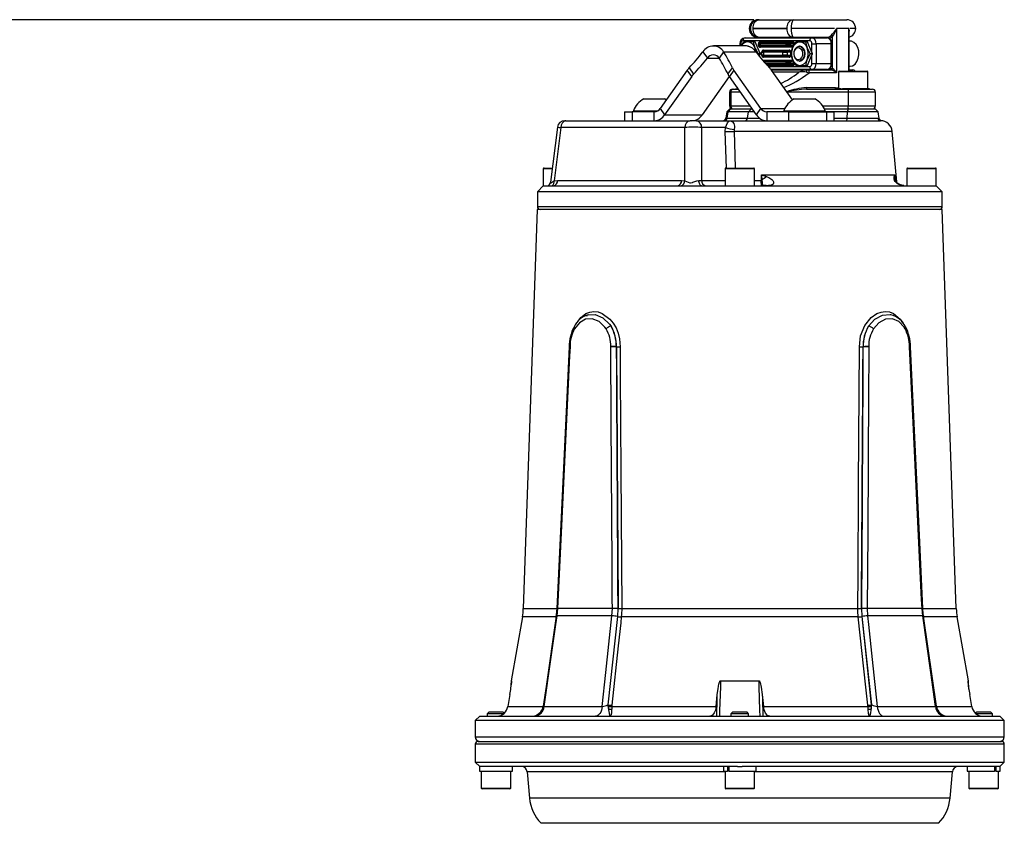
# Model space of a CAD drawing. Units: millimetres. Extents: x 0 to 420, y 0 to 297.
# Drawn here: x 71 to 138, y 91 to 146 of the extents above; entities that cross this region are included whole.
import ezdxf

# ---------------------------------------------------------------- set-up
doc = ezdxf.new("R2010")
doc.units = ezdxf.units.MM
doc.layers.add('TESTO', color=7, linetype='Continuous')
doc.styles.add('SLDTEXTSTYLE1', font='TXT', dxfattribs={"width": 0.7})
doc.dimstyles.new('SLDDIMSTYLE1', dxfattribs={"dimtxt": 2.910417, "dimasz": 3, "dimexe": 0, "dimexo": 0.0625, "dimgap": 0.727604, "dimtad": 1, "dimdec": 0, "dimlfac": 5, "dimrnd": 1e-09, "dimzin": 12, "dimdsep": 46, "dimtxsty": 'SLDTEXTSTYLE1', "dimsah": 1, "dimcen": 0.09, "dimadec": 0, "dimazin": 3, "dimtfac": 1, "dimtdec": 0, "dimtofl": 0, "dimtmove": 0, "dimatfit": 3, "dimfxl": 0, "dimfrac": 2, "dimtolj": 1, "dimtzin": 12, "dimarcsym": 0})

# ---------------------------------------------------------------- blocks, each defined once
blk = doc.blocks.new('_D_2')
at = {"layer": 'TESTO'}
for p, q in [((121.171, 145.831), (67.543, 145.831)), ((68.543, 145.831), (68.543, 40.191)), ((80.228, 40.191), (67.543, 40.191))]:
    blk.add_line(p, q, dxfattribs=at)
for points in [[(68.543, 145.831), (67.643, 142.831), (69.443, 142.831)], [(68.543, 40.191), (69.443, 43.191), (67.643, 43.191)]]:
    blk.add_solid(points, dxfattribs=at)
at = {"layer": 'TESTO', "insert": (64.791, 90.06), "char_height": 2.9104, "attachment_point": 1, "rotation": 90, "style": 'SLDTEXTSTYLE1'}
blk.add_mtext('528', dxfattribs=at)

msp = doc.modelspace()

# ---------------------------------------------------------------- linework, layer by layer
at = {"color": 7, "linetype": 'Continuous', "lineweight": 25}
for p, q in [((121.471, 145.831), (121.539, 145.831)), ((121.539, 145.831), (123.836, 145.831)), ((123.836, 145.831), (127.471, 145.831)), ((120.582, 144.601), (125.107, 144.601)), ((123.413, 145.233), (121.116, 145.233)), ((121.116, 145.229), (123.413, 145.229)), ((121.539, 144.631), (121.471, 144.631)), ((123.836, 144.631), (121.539, 144.631)), ((121.664, 144.631), (121.664, 144.601)), ((126.638, 145.231), (123.713, 145.231)), ((126.125, 144.631), (123.836, 144.631)), ((125.107, 144.601), (126.133, 144.601)), ((126.512, 142.528), (126.512, 144.686)), ((126.782, 145.231), (126.782, 142.231)), ((127.599, 145.231), (126.782, 145.231)), ((127.626, 142.372), (127.626, 145.012)), ((120.582, 144.059), (118.46, 144.059)), ((120.24, 144.201), (120.24, 144.059)), ((120.335, 144.059), (120.482, 144.331)), ((124.966, 144.401), (120.44, 144.401)), ((120.759, 144.331), (120.482, 144.331)), ((120.73, 144.351), (120.613, 144.351)), ((121.136, 144.331), (120.759, 144.331)), ((120.884, 143.998), (120.759, 144.031)), ((121.136, 144.331), (121.248, 143.931)), ((121.278, 144.331), (121.136, 144.331)), ((121.258, 144.351), (121.164, 144.351)), ((121.599, 143.546), (121.276, 144.336)), ((121.489, 144.098), (121.489, 144.203)), ((121.501, 144.203), (121.489, 144.203)), ((121.501, 144.098), (121.489, 144.098)), ((121.501, 144.196), (121.501, 144.203)), ((121.501, 144.106), (121.501, 144.196)), ((121.501, 144.098), (121.501, 144.106)), ((121.598, 144.299), (121.598, 144.295)), ((123.754, 144.299), (121.598, 144.299)), ((121.598, 144.006), (121.598, 144.002)), ((121.598, 144.002), (123.754, 144.002)), ((123.364, 144.192), (121.618, 144.192)), ((121.618, 144.192), (121.618, 144.109)), ((121.618, 144.109), (123.364, 144.109)), ((121.625, 144.339), (123.781, 144.339)), ((123.781, 143.962), (121.625, 143.962)), ((121.686, 144.292), (123.432, 144.292)), ((123.432, 144.009), (121.686, 144.009)), ((123.364, 144.109), (123.364, 144.192)), ((123.644, 144.295), (123.754, 144.299)), ((123.754, 144.002), (123.644, 144.006)), ((123.889, 144.203), (123.647, 144.196)), ((123.647, 144.196), (123.647, 144.106)), ((123.647, 144.106), (123.889, 144.098)), ((123.691, 143.531), (123.804, 143.931)), ((123.889, 144.098), (123.889, 144.203)), ((123.917, 144.203), (123.889, 144.203)), ((124.018, 144.331), (124.294, 144.331)), ((124.265, 144.351), (124.148, 144.351)), ((124.257, 144.031), (124.251, 144.031)), ((124.294, 144.331), (124.671, 144.331)), ((124.671, 144.331), (124.784, 143.931)), ((124.814, 144.331), (124.671, 144.331)), ((124.793, 144.351), (124.7, 144.351)), ((125.107, 143.612), (124.812, 144.336)), ((125.107, 144.201), (125.39, 144.201)), ((125.107, 143.612), (125.107, 144.201)), ((125.39, 144.201), (125.39, 142.861)), ((126.415, 144.201), (125.39, 144.201)), ((126.415, 142.861), (126.415, 144.201)), ((126.459, 142.861), (126.459, 144.201)), ((127.688, 144.381), (127.626, 144.381)), ((117.735, 143.649), (118.035, 143.225)), ((119.135, 143.649), (118.835, 143.225)), ((119.135, 143.649), (121.307, 143.649)), ((121.602, 143.531), (121.462, 143.531)), ((121.537, 143.364), (121.599, 143.516)), ((121.701, 143.428), (121.701, 143.633)), ((121.713, 143.633), (121.701, 143.633)), ((121.713, 143.428), (121.701, 143.428)), ((121.713, 143.626), (121.713, 143.633)), ((121.713, 143.436), (121.713, 143.626)), ((121.713, 143.428), (121.713, 143.436)), ((121.81, 143.729), (121.81, 143.725)), ((123.542, 143.729), (121.81, 143.729)), ((121.81, 143.336), (121.81, 143.332)), ((121.81, 143.332), (123.542, 143.332)), ((123.152, 143.622), (121.83, 143.622)), ((121.83, 143.622), (121.83, 143.439)), ((121.83, 143.439), (123.152, 143.439)), ((121.837, 143.769), (123.569, 143.769)), ((123.569, 143.292), (121.837, 143.292)), ((121.898, 143.722), (123.219, 143.722)), ((123.219, 143.339), (121.898, 143.339)), ((123.152, 143.439), (123.152, 143.622)), ((123.432, 143.725), (123.542, 143.729)), ((123.542, 143.332), (123.432, 143.336)), ((123.677, 143.633), (123.435, 143.626)), ((123.435, 143.626), (123.435, 143.436)), ((123.435, 143.436), (123.677, 143.428)), ((123.677, 143.428), (123.677, 143.633)), ((123.705, 143.633), (123.677, 143.633)), ((123.705, 143.428), (123.677, 143.428)), ((124.998, 143.531), (124.784, 143.131)), ((124.812, 142.726), (125.107, 143.449)), ((125.14, 143.531), (124.998, 143.531)), ((125.107, 142.861), (125.107, 143.449)), ((123.364, 142.869), (123.364, 142.952)), ((123.644, 143.055), (123.754, 143.059)), ((123.754, 142.762), (123.644, 142.766)), ((123.889, 142.963), (123.647, 142.956)), ((123.647, 142.956), (123.647, 142.866)), ((123.647, 142.866), (123.889, 142.858)), ((124.018, 142.731), (123.804, 143.131)), ((123.889, 142.858), (123.889, 142.963)), ((123.917, 142.858), (123.889, 142.858)), ((124.018, 142.731), (124.294, 142.731)), ((124.148, 142.711), (124.265, 142.711)), ((124.251, 143.031), (124.257, 143.031)), ((124.282, 143.032), (124.257, 143.031)), ((124.294, 142.731), (124.671, 142.731)), ((124.814, 142.731), (124.671, 142.731)), ((124.7, 142.711), (124.793, 142.711)), ((125.107, 142.861), (125.39, 142.861)), ((125.39, 142.861), (126.415, 142.861)), ((127.626, 142.681), (127.688, 142.681)), ((116.672, 142.409), (114.844, 139.825)), ((116.972, 141.985), (115.144, 139.401)), ((116.972, 141.985), (116.672, 142.409)), ((116.803, 142.569), (117.103, 142.145)), ((119.517, 141.985), (117.69, 139.401)), ((119.43, 142.145), (119.73, 142.569)), ((119.825, 142.409), (119.525, 141.985)), ((121.352, 139.401), (119.525, 141.985)), ((121.652, 139.825), (119.825, 142.409)), ((125.107, 142.461), (122.333, 142.461)), ((122.355, 142.431), (124.764, 142.431)), ((123.792, 140.399), (122.371, 142.409)), ((124.75, 142.27), (124.916, 142.231)), ((124.764, 142.431), (124.891, 142.431)), ((124.891, 142.431), (126.413, 142.431)), ((126.782, 142.231), (124.916, 142.231)), ((126.133, 142.461), (125.107, 142.461)), ((126.434, 142.429), (126.413, 142.431)), ((126.484, 142.531), (126.512, 142.528)), ((126.9, 142.291), (126.9, 141.151)), ((126.96, 142.351), (128.84, 142.351)), ((127.626, 142.431), (127.871, 142.431)), ((128.9, 141.151), (128.9, 142.291)), ((119.535, 140.931), (119.535, 139.991)), ((119.611, 140.931), (119.611, 139.991)), ((119.735, 141.131), (119.8, 141.131)), ((119.8, 141.131), (120.129, 141.131)), ((119.931, 141.151), (119.931, 141.131)), ((119.931, 141.151), (120.115, 141.151)), ((120.041, 141.255), (120.041, 141.151)), ((124.743, 141.231), (126.706, 141.231)), ((124.751, 141.131), (127.618, 141.131)), ((126.79, 141.151), (126.79, 141.131)), ((127.061, 141.151), (126.79, 141.151)), ((127.061, 141.151), (127.061, 141.131)), ((127.061, 141.151), (127.139, 141.151)), ((127.139, 141.151), (127.174, 141.151)), ((127.174, 141.131), (127.174, 141.151)), ((129.01, 141.151), (127.174, 141.151)), ((127.553, 140.931), (127.553, 139.991)), ((127.618, 141.131), (129.206, 141.131)), ((129.01, 141.131), (129.01, 141.151)), ((129.406, 139.991), (129.406, 140.931)), ((113.73, 140.471), (115.13, 140.471)), ((123.912, 140.471), (125.312, 140.471)), ((112.418, 139.591), (112.418, 138.991)), ((112.418, 139.591), (112.945, 139.591)), ((112.945, 139.591), (112.945, 138.991)), ((114.444, 139.591), (112.945, 139.591)), ((113.03, 139.667), (113.03, 139.591)), ((113.03, 139.667), (114.685, 139.667)), ((114.444, 138.991), (114.444, 139.591)), ((114.844, 139.825), (115.144, 139.401)), ((115.144, 139.401), (117.69, 139.401)), ((119.358, 139.594), (119.281, 139.156)), ((119.555, 139.791), (119.358, 139.594)), ((119.437, 139.594), (119.358, 139.594)), ((119.364, 139.156), (119.437, 139.594)), ((119.624, 139.791), (119.437, 139.594)), ((120.827, 139.594), (119.437, 139.594)), ((119.555, 139.791), (119.624, 139.791)), ((119.624, 139.791), (121.014, 139.791)), ((120.754, 139.156), (120.827, 139.594)), ((121.014, 139.791), (120.827, 139.594)), ((121.216, 139.594), (120.827, 139.594)), ((121.014, 139.791), (121.077, 139.791)), ((121.352, 139.401), (121.652, 139.825)), ((122.052, 139.591), (122.052, 138.991)), ((123.552, 139.591), (122.052, 139.591)), ((123.212, 139.667), (123.212, 139.591)), ((123.212, 139.667), (126.012, 139.667)), ((123.552, 138.991), (123.552, 139.591)), ((123.552, 139.591), (126.097, 139.591)), ((125.96, 139.791), (127.576, 139.791)), ((126.012, 139.591), (126.012, 139.667)), ((127.515, 139.594), (126.012, 139.594)), ((126.097, 139.591), (126.097, 138.991)), ((126.097, 139.591), (126.624, 139.591)), ((126.624, 138.991), (126.624, 139.591)), ((127.491, 139.156), (127.515, 139.594)), ((127.515, 139.594), (127.576, 139.791)), ((129.583, 139.594), (127.515, 139.594)), ((127.576, 139.791), (129.386, 139.791)), ((129.583, 139.594), (129.386, 139.791)), ((129.662, 139.147), (129.583, 139.594)), ((108.466, 138.991), (108.378, 138.991)), ((108.466, 138.991), (116.87, 138.991)), ((117.293, 138.991), (116.87, 138.991)), ((117.293, 138.991), (119.556, 138.991)), ((119.364, 139.156), (120.754, 139.156)), ((119.556, 138.991), (129.752, 138.991)), ((127.491, 139.156), (129.566, 139.156)), ((129.811, 138.985), (129.752, 138.991)), ((107.882, 138.552), (107.422, 134.838)), ((108.113, 138.534), (107.667, 134.927)), ((116.518, 138.534), (108.113, 138.534)), ((116.518, 134.927), (116.518, 138.534)), ((117.645, 138.534), (117.645, 134.956)), ((119.261, 138.534), (117.645, 138.534)), ((119.248, 138.26), (119.261, 138.534)), ((119.853, 138.397), (119.841, 138.26)), ((130.846, 134.864), (130.549, 138.26)), ((106.928, 135.731), (106.928, 134.591)), ((106.988, 135.791), (107.54, 135.791)), ((119.228, 135.731), (119.228, 134.591)), ((119.288, 135.791), (121.168, 135.791)), ((121.228, 134.591), (121.228, 135.731)), ((121.7, 135.321), (130.716, 135.321)), ((131.528, 135.731), (131.528, 134.591)), ((131.588, 135.791), (131.851, 135.791)), ((131.851, 135.791), (133.468, 135.791)), ((133.528, 134.591), (133.528, 135.731)), ((107.667, 134.927), (107.896, 134.956)), ((107.896, 134.956), (116.292, 134.956)), ((116.292, 134.956), (116.518, 134.927)), ((121.718, 134.966), (121.724, 134.944)), ((121.779, 134.595), (121.776, 134.593)), ((130.753, 134.94), (130.75, 134.981)), ((106.928, 134.591), (106.528, 134.191)), ((106.528, 134.191), (106.528, 133.191)), ((110.541, 134.191), (106.528, 134.191)), ((106.928, 134.591), (107.181, 134.591)), ((107.181, 134.591), (107.528, 134.591)), ((107.528, 134.591), (107.615, 134.591)), ((107.615, 134.591), (116.011, 134.591)), ((133.928, 134.191), (110.541, 134.191)), ((116.011, 134.591), (116.281, 134.591)), ((116.281, 134.591), (117.648, 134.591)), ((117.648, 134.591), (133.528, 134.591)), ((133.928, 134.191), (133.528, 134.591)), ((133.928, 133.191), (133.928, 134.191)), ((106.522, 132.991), (105.579, 105.973)), ((133.934, 132.991), (106.522, 132.991)), ((134.878, 105.973), (133.934, 132.991)), ((108.74, 123.708), (108.739, 123.69)), ((111.496, 123.69), (111.496, 123.708)), ((111.87, 123.698), (111.885, 123.698)), ((111.87, 123.698), (111.87, 123.691)), ((111.885, 123.691), (111.87, 123.691)), ((128.571, 123.698), (128.586, 123.698)), ((128.586, 123.691), (128.571, 123.691)), ((128.586, 123.691), (128.586, 123.698)), ((128.96, 123.708), (128.961, 123.69)), ((131.718, 123.69), (131.717, 123.708)), ((131.778, 123.705), (131.778, 123.705)), ((107.894, 105.987), (107.847, 105.483)), ((111.605, 105.987), (107.894, 105.987)), ((111.58, 105.483), (111.605, 105.987)), ((111.969, 105.988), (111.942, 105.442)), ((111.974, 105.44), (112, 105.972)), ((112.238, 105.973), (128.219, 105.973)), ((128.456, 105.972), (128.483, 105.44)), ((128.514, 105.442), (128.487, 105.988)), ((128.851, 105.987), (128.876, 105.483)), ((132.562, 105.987), (128.851, 105.987)), ((132.61, 105.483), (132.562, 105.987)), ((105.519, 105.413), (104.751, 101.085)), ((111.58, 105.483), (107.847, 105.483)), ((111.942, 105.442), (111.301, 99.459)), ((111.331, 99.459), (111.974, 105.44)), ((128.247, 105.413), (112.209, 105.413)), ((128.483, 105.44), (129.125, 99.459)), ((129.155, 99.459), (128.514, 105.442)), ((132.61, 105.483), (128.876, 105.483)), ((133.529, 99.38), (132.665, 105.472)), ((135.706, 101.085), (134.937, 105.413)), ((104.751, 101.085), (104.721, 100.528)), ((104.751, 101.085), (104.806, 101.085)), ((118.924, 101.085), (121.533, 101.085)), ((135.651, 101.085), (135.706, 101.085)), ((135.735, 100.525), (135.706, 101.085)), ((104.659, 100.155), (104.524, 99.351)), ((118.628, 99.351), (118.706, 100.155)), ((121.75, 100.155), (121.828, 99.351)), ((135.933, 99.351), (135.797, 100.155)), ((106.977, 99.351), (110.923, 99.351)), ((111.301, 99.459), (111.331, 99.459)), ((111.331, 99.459), (111.329, 99.351)), ((111.329, 99.351), (111.34, 99.184)), ((111.564, 99.351), (111.56, 99.184)), ((111.568, 99.432), (111.564, 99.351)), ((111.564, 99.351), (118.628, 99.351)), ((121.828, 99.351), (128.892, 99.351)), ((128.892, 99.351), (128.888, 99.432)), ((128.892, 99.351), (128.897, 99.184)), ((129.127, 99.351), (129.116, 99.184)), ((129.125, 99.459), (129.155, 99.459)), ((129.125, 99.459), (129.127, 99.351)), ((129.534, 99.351), (133.479, 99.351)), ((102.628, 98.691), (102.328, 98.391)), ((102.628, 98.691), (137.828, 98.691)), ((103.239, 98.971), (103.128, 98.86)), ((103.128, 98.86), (103.128, 98.691)), ((104.228, 98.86), (103.128, 98.86)), ((104.217, 98.971), (103.239, 98.971)), ((104.288, 98.9), (104.217, 98.971)), ((119.739, 98.971), (119.628, 98.86)), ((119.628, 98.86), (119.628, 98.691)), ((120.158, 98.86), (119.628, 98.86)), ((120.171, 98.971), (119.739, 98.971)), ((120.828, 98.86), (120.158, 98.86)), ((120.717, 98.971), (120.171, 98.971)), ((120.828, 98.86), (120.717, 98.971)), ((120.828, 98.691), (120.828, 98.86)), ((136.239, 98.971), (136.17, 98.901)), ((137.328, 98.86), (136.223, 98.86)), ((137.217, 98.971), (136.239, 98.971)), ((137.328, 98.86), (137.217, 98.971)), ((137.328, 98.691), (137.328, 98.86)), ((138.128, 98.391), (137.828, 98.691)), ((102.328, 98.391), (102.328, 97.291)), ((138.128, 98.391), (102.328, 98.391)), ((138.128, 97.291), (138.128, 98.391)), ((102.328, 96.791), (102.328, 95.591)), ((102.528, 96.991), (137.928, 96.991)), ((138.128, 95.591), (138.128, 96.791)), ((102.328, 95.591), (102.628, 95.291)), ((102.328, 95.591), (138.128, 95.591)), ((102.618, 95.291), (102.618, 94.971)), ((102.618, 95.291), (102.628, 95.291)), ((120.075, 95.291), (102.629, 95.291)), ((104.838, 94.971), (104.838, 95.291)), ((119.118, 95.291), (119.118, 94.971)), ((119.389, 95.291), (119.389, 94.971)), ((119.502, 94.971), (119.502, 95.291)), ((120.075, 95.291), (120.382, 95.291)), ((137.828, 95.291), (120.382, 95.291)), ((121.338, 94.971), (121.338, 95.291)), ((135.618, 95.291), (135.618, 94.971)), ((137.455, 95.291), (137.455, 94.971)), ((137.568, 94.971), (137.568, 95.291)), ((137.828, 95.291), (138.128, 95.591)), ((137.828, 95.291), (137.838, 95.291)), ((137.838, 94.971), (137.838, 95.291)), ((102.618, 94.971), (104.838, 94.971)), ((102.728, 94.971), (102.728, 93.831)), ((104.728, 93.831), (104.728, 94.971)), ((105.844, 94.925), (106, 93.147)), ((119.118, 94.971), (119.389, 94.971)), ((119.228, 94.971), (119.228, 93.831)), ((119.467, 94.971), (119.389, 94.971)), ((119.502, 94.971), (119.467, 94.971)), ((119.502, 94.971), (121.338, 94.971)), ((121.228, 93.831), (121.228, 94.971)), ((134.457, 93.147), (134.612, 94.925)), ((135.618, 94.971), (137.455, 94.971)), ((135.728, 94.971), (135.728, 93.831)), ((137.49, 94.971), (137.455, 94.971)), ((137.568, 94.971), (137.49, 94.971)), ((137.568, 94.971), (137.838, 94.971)), ((137.728, 93.831), (137.728, 94.971)), ((104.668, 93.771), (102.788, 93.771)), ((120.118, 93.771), (119.288, 93.771)), ((121.168, 93.771), (120.118, 93.771)), ((137.668, 93.771), (135.788, 93.771))]:
    msp.add_line(p, q, dxfattribs=at)
at = {"color": 8, "linetype": 'Continuous', "lineweight": 25}
for p, q in [((120.952, 145.231), (120.871, 145.231)), ((121.723, 144.631), (121.723, 144.601)), ((121.832, 144.601), (121.794, 144.631)), ((123.535, 144.631), (123.535, 144.601)), ((127.599, 142.351), (127.599, 145.231)), ((128.071, 145.231), (127.673, 145.231)), ((120.24, 144.201), (120.299, 144.201)), ((120.299, 144.201), (120.299, 144.059)), ((126.415, 144.201), (126.459, 144.201)), ((118.035, 143.225), (118.835, 143.225)), ((121.762, 143.099), (123.781, 143.099)), ((123.754, 143.059), (121.796, 143.059)), ((121.803, 143.052), (123.432, 143.052)), ((123.364, 142.952), (121.89, 142.952)), ((121.964, 142.869), (123.364, 142.869)), ((123.432, 142.769), (122.054, 142.769)), ((122.061, 142.762), (123.754, 142.762)), ((123.781, 142.722), (122.097, 142.722)), ((122.154, 142.661), (124.966, 142.661)), ((126.415, 142.861), (126.459, 142.861)), ((124.227, 142.27), (122.469, 142.27)), ((123.535, 142.461), (123.535, 142.431)), ((126.317, 142.531), (126.484, 142.531)), ((128.9, 142.291), (126.9, 142.291)), ((119.611, 140.931), (119.535, 140.931)), ((120.271, 140.931), (119.611, 140.931)), ((127.553, 140.931), (123.416, 140.931)), ((126.706, 141.231), (126.9, 141.213)), ((129.406, 140.931), (127.553, 140.931)), ((119.535, 139.991), (119.611, 139.991)), ((119.611, 139.991), (120.935, 139.991)), ((125.846, 139.991), (127.553, 139.991)), ((127.553, 139.991), (129.406, 139.991)), ((121.652, 139.825), (123.281, 139.825)), ((119.281, 139.156), (119.364, 139.156)), ((120.754, 139.156), (121.586, 139.156)), ((126.624, 139.156), (127.491, 139.156)), ((129.566, 139.156), (129.662, 139.147)), ((119.334, 135.791), (119.248, 138.26)), ((130.549, 138.26), (119.841, 138.26)), ((107.533, 135.731), (106.928, 135.731)), ((121.228, 135.731), (119.228, 135.731)), ((131.808, 135.731), (131.528, 135.731)), ((133.528, 135.731), (131.808, 135.731)), ((117.645, 134.956), (119.228, 134.956)), ((121.228, 134.956), (121.689, 134.956)), ((106.528, 133.191), (133.928, 133.191)), ((105.579, 105.973), (107.834, 105.973)), ((132.63, 105.973), (134.878, 105.973)), ((107.771, 105.413), (105.519, 105.413)), ((134.937, 105.413), (132.676, 105.413)), ((104.805, 101.063), (104.806, 101.085)), ((135.651, 101.085), (135.652, 101.064)), ((104.524, 99.351), (106.932, 99.351)), ((133.528, 99.351), (135.933, 99.351)), ((102.328, 97.291), (138.128, 97.291)), ((138.128, 96.791), (102.328, 96.791)), ((119.228, 94.925), (105.844, 94.925)), ((134.612, 94.925), (121.228, 94.925)), ((102.728, 93.831), (104.728, 93.831)), ((119.228, 93.831), (120.111, 93.831)), ((120.111, 93.831), (121.228, 93.831)), ((135.728, 93.831), (137.721, 93.831)), ((137.721, 93.831), (137.728, 93.831)), ((134.457, 93.147), (106, 93.147)), ((133.679, 91.443), (106.777, 91.443))]:
    msp.add_line(p, q, dxfattribs=at)
at = {"color": 7, "linetype": 'Continuous', "lineweight": 25, "flags": 128}
for points in [[(121.116, 145.233), (121.115, 145.232), (121.114, 145.232), (121.114, 145.231), (121.113, 145.231), (121.113, 145.231), (121.113, 145.23), (121.113, 145.23), (121.114, 145.229), (121.114, 145.229), (121.116, 145.229), (121.116, 145.229)], [(123.413, 145.229), (123.415, 145.229), (123.416, 145.229), (123.416, 145.229), (123.416, 145.23), (123.416, 145.23), (123.416, 145.231), (123.416, 145.231), (123.416, 145.231), (123.415, 145.232), (123.415, 145.232), (123.413, 145.233)], [(126.125, 144.631), (126.275, 144.665), (126.405, 144.764)], [(121.248, 143.931), (121.26, 143.902), (121.462, 143.531)], [(123.644, 144.295), (123.644, 144.293), (123.644, 144.287), (123.644, 144.278), (123.645, 144.265), (123.645, 144.25), (123.646, 144.233), (123.646, 144.215), (123.647, 144.196)], [(123.644, 144.006), (123.644, 144.008), (123.644, 144.014), (123.644, 144.024), (123.645, 144.036), (123.645, 144.051), (123.646, 144.068), (123.646, 144.086), (123.647, 144.106)], [(123.804, 143.931), (123.816, 143.959), (124.018, 144.331)], [(123.898, 143.495), (123.916, 143.689), (123.984, 143.858), (124.093, 143.978), (124.226, 144.029), (124.363, 144.005), (124.483, 143.908), (124.567, 143.754), (124.604, 143.566), (124.586, 143.372), (124.518, 143.203), (124.409, 143.083), (124.276, 143.032), (124.139, 143.056), (124.019, 143.153), (123.935, 143.307), (123.898, 143.495)], [(123.898, 143.502), (123.912, 143.661), (123.969, 143.8), (124.058, 143.898), (124.168, 143.941), (124.28, 143.92), (124.379, 143.841), (124.448, 143.714), (124.478, 143.559), (124.464, 143.4), (124.407, 143.261), (124.318, 143.163), (124.208, 143.121), (124.096, 143.141), (123.997, 143.22), (123.928, 143.347), (123.898, 143.502)], [(124.257, 144.031), (124.369, 144.005), (124.489, 143.908), (124.573, 143.754), (124.61, 143.566), (124.592, 143.372), (124.524, 143.203), (124.415, 143.083), (124.282, 143.032)], [(124.276, 143.031), (124.294, 143.031), (124.429, 143.069), (124.544, 143.177), (124.621, 143.339), (124.648, 143.531), (124.621, 143.722), (124.544, 143.884), (124.429, 143.993), (124.294, 144.031), (124.276, 144.03)], [(124.784, 143.931), (124.796, 143.902), (124.998, 143.531)], [(127.688, 142.681), (127.863, 142.717), (128.025, 142.826), (128.156, 142.998), (128.247, 143.217), (128.287, 143.463), (128.275, 143.716), (128.21, 143.952), (128.099, 144.151), (127.951, 144.295), (127.78, 144.37), (127.688, 144.381)], [(123.432, 143.725), (123.432, 143.723), (123.432, 143.717), (123.432, 143.708), (123.433, 143.695), (123.433, 143.68), (123.434, 143.663), (123.434, 143.645), (123.435, 143.626)], [(123.432, 143.336), (123.432, 143.338), (123.432, 143.344), (123.432, 143.354), (123.433, 143.366), (123.433, 143.381), (123.434, 143.398), (123.434, 143.416), (123.435, 143.436)], [(123.804, 143.131), (123.793, 143.159), (123.691, 143.531)], [(123.644, 143.055), (123.644, 143.053), (123.644, 143.047), (123.644, 143.038), (123.645, 143.025), (123.645, 143.01), (123.646, 142.993), (123.646, 142.975), (123.647, 142.956)], [(123.644, 142.766), (123.644, 142.768), (123.644, 142.774), (123.644, 142.784), (123.645, 142.796), (123.645, 142.811), (123.646, 142.828), (123.646, 142.846), (123.647, 142.866)], [(124.784, 143.131), (124.773, 143.102), (124.671, 142.731)], [(126.768, 141.131), (126.755, 141.132), (126.744, 141.138), (126.733, 141.147), (126.724, 141.16), (126.716, 141.175), (126.71, 141.192), (126.707, 141.211), (126.706, 141.231)], [(127.618, 141.131), (127.605, 141.127), (127.593, 141.115), (127.582, 141.097), (127.572, 141.072), (127.564, 141.042), (127.558, 141.007), (127.554, 140.97), (127.553, 140.931)], [(115.25, 140.399), (115.247, 140.401), (115.13, 140.471)], [(127.618, 139.791), (127.605, 139.794), (127.593, 139.806), (127.582, 139.824), (127.572, 139.849), (127.564, 139.879), (127.558, 139.914), (127.554, 139.952), (127.553, 139.991)], [(119.261, 138.534), (119.336, 138.701), (119.402, 138.839), (119.467, 138.939), (119.537, 138.988), (119.554, 138.991), (119.556, 138.991)], [(119.556, 138.991), (119.558, 138.991), (119.595, 138.988), (119.732, 138.924), (119.828, 138.794), (119.872, 138.615), (119.874, 138.558), (119.853, 138.397)], [(127.43, 138.991), (127.44, 138.994), (127.451, 139.003), (127.461, 139.017), (127.47, 139.037), (127.477, 139.062), (127.484, 139.091), (127.488, 139.122), (127.491, 139.156)], [(129.811, 138.988), (129.811, 138.988), (129.801, 138.991), (129.786, 138.996), (129.766, 139.005), (129.732, 139.027), (129.694, 139.069), (129.666, 139.128), (129.665, 139.144)], [(121.692, 134.967), (121.696, 135.139), (121.7, 135.316), (121.7, 135.321)], [(121.7, 135.321), (121.705, 135.32), (122.041, 135.217)], [(121.7, 135.321), (121.701, 135.316), (121.718, 134.966)], [(130.673, 135.191), (130.715, 135.32), (130.716, 135.321)], [(116.518, 134.927), (116.726, 134.825), (116.849, 134.792), (116.885, 134.791), (117.037, 134.818), (117.056, 134.824), (117.325, 134.923), (117.459, 134.947)], [(117.648, 134.591), (117.613, 134.597), (117.58, 134.617), (117.549, 134.649), (117.521, 134.693), (117.497, 134.746), (117.479, 134.808), (117.466, 134.876), (117.459, 134.947)], [(121.743, 134.591), (121.731, 134.593), (121.705, 134.625), (121.688, 134.696), (121.687, 134.707), (121.68, 134.807), (121.685, 134.921), (121.689, 134.956)], [(121.689, 134.956), (121.691, 134.964), (121.692, 134.967)], [(122.041, 135.217), (122.083, 135.203), (122.195, 135.156), (122.394, 135.022), (122.466, 134.939), (122.511, 134.851), (122.515, 134.837), (122.515, 134.752), (122.491, 134.705), (122.397, 134.642), (122.342, 134.625), (122.162, 134.6), (122.106, 134.597)], [(131.32, 134.601), (131.123, 134.639), (130.998, 134.685), (130.889, 134.745), (130.812, 134.806), (130.747, 134.879), (130.705, 134.945), (130.672, 135.035), (130.664, 135.145), (130.673, 135.191)], [(131.247, 134.614), (131.196, 134.624), (131.1, 134.652), (131.006, 134.691), (130.929, 134.736), (130.862, 134.789), (130.81, 134.844), (130.77, 134.903), (130.749, 134.949), (130.746, 134.958), (130.75, 134.936), (130.754, 134.889)], [(130.863, 134.787), (130.856, 134.81), (130.846, 134.864)], [(111.18, 124.903), (111.095, 125.028), (110.701, 125.405), (110.247, 125.59), (109.786, 125.564), (109.37, 125.325), (109.04, 124.903)], [(109.928, 125.791), (109.694, 125.768), (109.69, 125.767)], [(131.416, 124.903), (131.341, 125.028), (130.988, 125.405), (130.559, 125.59), (130.094, 125.564), (129.647, 125.325), (129.276, 124.903)], [(108.678, 123.693), (108.47, 119.322), (107.84, 105.99)], [(108.739, 123.69), (108.71, 123.09), (108.595, 120.693), (108.137, 111.104), (107.894, 105.987)], [(108.678, 123.708), (108.678, 123.699), (108.678, 123.694)], [(111.605, 105.987), (111.601, 106.586), (111.585, 108.983), (111.526, 118.572), (111.496, 123.69)], [(112.129, 123.692), (112.131, 123.293), (112.141, 121.694), (112.178, 115.301), (112.238, 105.973)], [(128.219, 105.973), (128.222, 106.372), (128.232, 107.971), (128.272, 114.364), (128.327, 123.692)], [(128.961, 123.69), (128.957, 123.09), (128.943, 120.693), (128.885, 111.104), (128.851, 105.987)], [(132.562, 105.987), (132.534, 106.586), (132.42, 108.983), (131.963, 118.572), (131.718, 123.69)], [(131.779, 123.69), (131.778, 123.699), (131.778, 123.705)], [(132.616, 105.99), (132.405, 110.471), (131.779, 123.693)], [(107.839, 105.991), (107.804, 105.563), (107.79, 105.473)], [(112.238, 105.973), (112.224, 105.574), (112.209, 105.413)], [(128.247, 105.413), (128.221, 105.81), (128.219, 105.973)], [(132.666, 105.472), (132.621, 105.9), (132.617, 105.99)], [(107.792, 105.472), (107.115, 100.7), (106.927, 99.379)], [(107.847, 105.483), (107.763, 104.892), (107.428, 102.529), (106.977, 99.351)], [(110.923, 99.351), (111.169, 101.644), (111.58, 105.483)], [(112.209, 105.413), (112.167, 105.019), (111.998, 103.444), (111.568, 99.432)], [(128.888, 99.432), (128.757, 100.66), (128.247, 105.413)], [(128.876, 105.483), (128.94, 104.892), (129.193, 102.529), (129.534, 99.351)], [(133.479, 99.351), (133.154, 101.644), (132.61, 105.483)], [(118.706, 100.155), (118.754, 100.547), (118.785, 100.73), (118.812, 100.853), (118.834, 100.935), (118.853, 100.991), (118.868, 101.027), (118.882, 101.052), (118.9, 101.075), (118.91, 101.082), (118.919, 101.085), (118.924, 101.085)], [(118.924, 101.085), (118.912, 100.686), (118.866, 99.089), (118.855, 98.691)], [(121.533, 101.085), (121.542, 101.084), (121.553, 101.077), (121.569, 101.06), (121.607, 100.983), (121.685, 100.654), (121.75, 100.155)], [(121.601, 98.691), (121.59, 99.09), (121.544, 100.687), (121.533, 101.085)], [(118.664, 98.691), (118.699, 99.895), (118.706, 100.155)], [(121.75, 100.155), (121.758, 99.895), (121.792, 98.691)], [(110.923, 99.351), (110.902, 99.216), (110.868, 99.09), (110.822, 98.976), (110.765, 98.877), (110.7, 98.798), (110.627, 98.739), (110.55, 98.703), (110.47, 98.691)], [(118.628, 99.351), (118.581, 99.108), (118.498, 98.91), (118.382, 98.766), (118.239, 98.694), (118.198, 98.691)], [(122.258, 98.691), (122.104, 98.743), (121.967, 98.896), (121.87, 99.126), (121.828, 99.351)], [(129.534, 99.351), (129.554, 99.216), (129.588, 99.09), (129.634, 98.976), (129.691, 98.877), (129.757, 98.798), (129.829, 98.739), (129.907, 98.703), (129.986, 98.691)], [(111.34, 99.184), (111.35, 99.12), (111.391, 98.907), (111.422, 98.747), (111.428, 98.7), (111.427, 98.692), (111.427, 98.691), (111.426, 98.691), (111.426, 98.691), (111.426, 98.691)], [(111.56, 99.184), (111.557, 99.12), (111.537, 98.907), (111.492, 98.747), (111.457, 98.702), (111.44, 98.693), (111.432, 98.691), (111.429, 98.691), (111.427, 98.691), (111.426, 98.691)], [(128.897, 99.184), (128.899, 99.12), (128.92, 98.907), (128.965, 98.747), (128.999, 98.702), (129.016, 98.693), (129.024, 98.691), (129.028, 98.691), (129.03, 98.691), (129.03, 98.691)], [(129.116, 99.184), (129.106, 99.12), (129.065, 98.907), (129.034, 98.747), (129.028, 98.7), (129.029, 98.692), (129.03, 98.691), (129.03, 98.691), (129.03, 98.691), (129.03, 98.691)]]:
    msp.add_lwpolyline(points, dxfattribs=at)
at = {"color": 8, "linetype": 'Continuous', "lineweight": 25, "flags": 128}
for points in [[(123.419, 144.631), (123.417, 144.627), (123.392, 144.601)], [(126.512, 144.686), (126.365, 144.571), (126.283, 144.551)], [(123.408, 142.461), (123.435, 142.432), (123.436, 142.431)], [(127.626, 142.407), (127.641, 142.394), (127.65, 142.351)], [(107.882, 138.552), (107.897, 138.551), (107.942, 138.547), (108.015, 138.542), (108.113, 138.534)], [(119.841, 138.26), (119.892, 136.667), (119.921, 135.791)], [(130.716, 135.321), (130.716, 135.316), (130.716, 135.313), (130.717, 135.3), (130.722, 135.249), (130.736, 135.093), (130.749, 134.953)], [(130.746, 134.981), (130.716, 135.316), (130.716, 135.321)], [(107.426, 134.837), (107.431, 134.793), (107.468, 134.8), (107.482, 134.809), (107.625, 134.906), (107.667, 134.927)], [(109.298, 125.432), (109.464, 125.675), (109.808, 125.939), (110.072, 126.043), (110.349, 126.081), (110.634, 126.051), (110.917, 125.954), (111.443, 125.573), (111.669, 125.297), (111.857, 124.975), (112, 124.616), (112.092, 124.232), (112.129, 123.692)], [(128.327, 123.692), (128.406, 124.435), (128.682, 125.131), (129.119, 125.675), (129.507, 125.939), (129.789, 126.043), (130.074, 126.081), (130.353, 126.051), (130.619, 125.954), (131.084, 125.573), (131.275, 125.297), (131.279, 125.288)], [(109.961, 125.845), (110.448, 125.873), (110.965, 125.66), (111.416, 125.225), (111.514, 125.081)], [(128.942, 125.081), (129.367, 125.568), (129.877, 125.842), (130.405, 125.873), (130.43, 125.862)], [(107.847, 105.483), (107.822, 105.482), (107.804, 105.479), (107.794, 105.475), (107.792, 105.472)], [(132.61, 105.483), (132.635, 105.482), (132.652, 105.479), (132.662, 105.475), (132.665, 105.472)], [(106.928, 99.379), (106.939, 99.358), (106.977, 99.351)], [(133.479, 99.351), (133.521, 99.36), (133.527, 99.38)]]:
    msp.add_lwpolyline(points, dxfattribs=at)
at = {"color": 7, "linetype": 'Continuous', "lineweight": 25}
for centre, radius, start, end in [((121.471, 145.231), 0.6, 90, 180), ((121.546, 145.236), 0.595, 90.7042, 180.52999), ((121.644, 145.307), 0.534, 101.42162, 188.0492), ((123.942, 145.307), 0.534, 101.42162, 188.0492), ((124.586, 145.364), 0.883, 148.09083, 188.68997), ((127.471, 145.231), 0.6, 0, 90), ((120.616, 144.226), 0.376, 95.16575, 183.86932), ((120.617, 144.426), 0.179, 101.4237, 188.04843), ((121.471, 145.231), 0.6, 180, 270), ((121.546, 145.225), 0.595, 179.48622, 269.27959), ((121.644, 145.154), 0.534, 171.9508, 258.57838), ((123.942, 145.154), 0.534, 171.9508, 258.57838), ((124.559, 145.092), 0.858, 170.68671, 212.53249), ((124.889, 144.573), 0.058, 28.84982, 88.54606), ((125.143, 144.426), 0.179, 101.4237, 188.04843), ((125.037, 144.251), 0.357, 351.95133, 78.5773), ((126.097, 144.238), 0.364, 354.04438, 84.44914), ((126.062, 144.251), 0.357, 351.95133, 78.5773), ((124.594, 146.609), 2.586, 314.46508, 327.78558), ((126.375, 144.609), 0.157, 29.04626, 78.72588), ((124.049, 146.245), 2.915, 327.66983, 339.6401), ((127.183, 145.037), 0.46, 344.49254, 24.95534), ((126.919, 145.058), 0.702, 356.24155, 14.22244), ((127.471, 145.231), 0.6, 284.95149, 0), ((118.435, 143.225), 0.818, 31.20437, 148.79563), ((120.476, 144.226), 0.179, 101.42179, 188.04873), ((120.798, 143.801), 0.532, 94.28865, 150.87921), ((120.596, 143.235), 0.822, 30.20619, 90.97842), ((120.615, 144.329), 0.0213, 95.37817, 163.07194), ((120.705, 143.765), 0.568, 16.92909, 84.60776), ((121.004, 144.329), 0.0213, 95.37817, 163.07194), ((120.273, 143.54), 1.05, 4.83434, 21.8202), ((121.256, 144.329), 0.0213, 16.92886, 84.62143), ((121.601, 144.196), 0.1, 91.7571, 179.98561), ((121.601, 144.106), 0.1, 180.01096, 268.24975), ((121.589, 144.334), 0.0364, 284.36557, 7.44152), ((121.589, 143.967), 0.0364, 352.55848, 75.63443), ((121.708, 144.204), 0.091, 104.38041, 187.43017), ((121.708, 144.098), 0.091, 172.57142, 255.618), ((123.454, 144.204), 0.091, 104.38041, 187.43017), ((123.454, 144.098), 0.091, 172.57142, 255.618), ((124.815, 143.531), 1.088, 158.4191, 201.5809), ((123.745, 144.334), 0.0364, 284.36557, 7.44152), ((123.745, 143.967), 0.0364, 352.55848, 75.63443), ((124.347, 143.765), 0.568, 95.39224, 163.07091), ((124.15, 144.329), 0.0213, 95.37857, 163.07114), ((124.241, 143.765), 0.568, 16.92912, 84.60773), ((124.539, 144.329), 0.0213, 95.37857, 163.07114), ((123.773, 143.531), 1.088, 338.41914, 21.58086), ((124.791, 144.329), 0.0213, 16.92806, 84.62183), ((124.93, 144.226), 0.179, 351.95127, 78.57821), ((104.716, 153.948), 16.6, 316.72942, 321.65481), ((118.435, 142.983), 0.467, 31.12742, 148.87258), ((110.066, 137.95), 10.711, 25.54731, 32.14484), ((134.326, 153.948), 16.6, 218.34519, 223.27058), ((121.561, 143.531), 0.0408, 338.41946, 21.58054), ((121.813, 143.626), 0.1, 91.75221, 179.98709), ((121.813, 143.436), 0.1, 180.01434, 268.24637), ((121.801, 143.764), 0.0364, 284.36557, 7.44152), ((121.801, 143.297), 0.0364, 352.57283, 75.62007), ((121.92, 143.634), 0.091, 104.382, 187.42858), ((121.92, 143.428), 0.091, 172.56409, 255.62533), ((123.242, 143.634), 0.091, 104.382, 187.42858), ((123.242, 143.428), 0.091, 172.56409, 255.62533), ((123.533, 143.764), 0.0364, 284.36557, 7.44152), ((123.533, 143.297), 0.0364, 352.57283, 75.62007), ((125.106, 143.531), 0.0344, 334.18454, 25.81546), ((105.018, 153.522), 16.598, 316.7292, 321.65534), ((109.765, 137.525), 10.713, 25.54753, 32.14437), ((123.454, 142.964), 0.091, 104.37467, 187.43591), ((123.454, 142.858), 0.091, 172.56409, 255.62533), ((123.745, 143.094), 0.0364, 284.3806, 7.43443), ((123.745, 142.727), 0.0364, 352.56557, 75.6194), ((124.347, 143.296), 0.568, 196.92962, 264.60806), ((124.15, 142.732), 0.0213, 196.92129, 264.60669), ((124.241, 143.296), 0.568, 275.39197, 343.07035), ((124.539, 142.732), 0.0213, 196.92129, 264.60669), ((124.791, 142.732), 0.0213, 275.39291, 343.07951), ((125.143, 142.636), 0.179, 171.94976, 258.57811), ((124.93, 142.836), 0.179, 281.41992, 8.0506), ((125.037, 142.811), 0.357, 281.4214, 8.04998), ((126.09, 142.829), 0.37, 276.55883, 4.94765), ((126.062, 142.811), 0.357, 281.4214, 8.04998), ((117.893, 141.54), 1.499, 136.6285, 144.55016), ((118.193, 141.116), 1.499, 136.6286, 144.55006), ((120.409, 142.617), 1.086, 205.7349, 215.5564), ((120.709, 143.041), 1.086, 205.73502, 215.55628), ((121.149, 141.54), 1.499, 35.44983, 43.37147), ((124.833, 141.222), 1.211, 93.27896, 120.05812), ((124.49, 141.114), 1.186, 77.3104, 102.82135), ((125.291, 142.305), 0.542, 166.58423, 183.66548), ((124.862, 142.538), 0.109, 278.4577, 314.42962), ((124.493, 142.28), 0.426, 353.35948, 20.73823), ((126.395, 142.518), 0.0893, 281.4218, 8.04882), ((126.412, 142.526), 0.0999, 282.49086, 0.93576), ((126.184, 141.586), 0.879, 47.16055, 73.50613), ((126.172, 141.948), 0.672, 24.82945, 59.60326), ((126.96, 142.291), 0.06, 90, 180), ((127.871, 142.231), 0.2, 36.8699, 90), ((128.84, 142.291), 0.06, 0, 90), ((119.735, 140.931), 0.2, 90, 180), ((119.806, 140.936), 0.195, 91.62991, 181.54274), ((125.079, 141.206), 0.337, 175.77422, 192.87177), ((129.206, 140.931), 0.2, 0, 90), ((114.43, 139.154), 1.491, 118.00594, 159.90535), ((119.735, 139.991), 0.2, 180, 270), ((119.806, 139.985), 0.195, 178.45726, 268.37009), ((124.612, 139.154), 1.491, 118.00594, 159.90535), ((124.612, 139.154), 1.491, 20.09465, 61.99406), ((129.206, 139.991), 0.2, 270, 0), ((114.42, 140.091), 0.501, 272.79719, 327.92525), ((114.401, 139.866), 0.877, 272.79768, 327.92467), ((116.947, 139.866), 0.877, 272.79768, 327.92467), ((122.095, 139.866), 0.877, 212.07533, 267.20232), ((122.077, 140.091), 0.501, 212.07475, 267.20281), ((108.378, 138.491), 0.5, 90, 172.48989), ((108.544, 138.566), 0.432, 100.4292, 184.25778), ((116.948, 138.566), 0.432, 100.4292, 184.25778), ((117.215, 138.566), 0.432, 355.74222, 79.57075), ((119.084, 139.191), 0.2, 270, 350), ((119.173, 139.184), 0.193, 271.16952, 351.72389), ((120.563, 139.184), 0.193, 271.16948, 351.72389), ((129.756, 139.183), 0.192, 188.01663, 268.64436), ((129.752, 138.191), 0.8, 5, 90), ((119.544, 145.161), 6.907, 267.53776, 272.46224), ((120.13, 140.939), 2.557, 250.14854, 263.79185), ((106.988, 135.731), 0.06, 90, 180), ((119.288, 135.731), 0.06, 90, 180), ((121.168, 135.731), 0.06, 0, 90), ((131.588, 135.731), 0.06, 90, 180), ((133.468, 135.731), 0.06, 0, 90), ((107.184, 134.831), 0.235, 270.10289, 1.68685), ((107.332, 134.869), 0.34, 305.0811, 9.86646), ((107.552, 134.93), 0.345, 280.42961, 4.25773), ((115.948, 134.93), 0.345, 280.42961, 4.25773), ((116.061, 134.998), 0.463, 298.36468, 351.17399), ((117.989, 134.93), 0.345, 175.74227, 259.57039), ((122.223, 136.433), 1.57, 250.1435, 251.49108), ((121.777, 137.172), 2.207, 267.78872, 268.47452), ((139.046, 112.976), 27.997, 127.40043, 128.23814), ((123.765, 135.088), 2.046, 184.04129, 193.93888), ((121.743, 134.747), 0.157, 270.03144, 283.53241), ((121.748, 134.785), 0.194, 270.01159, 278.51666), ((121.961, 133.144), 1.46, 84.30559, 97.28647), ((131.511, 136.337), 1.746, 263.72044, 269.83279), ((106.728, 133.191), 0.2, 180, 270), ((133.728, 133.191), 0.2, 270, 0), ((110.309, 124.478), 1.412, 103.59156, 156.81032), ((130.123, 124.454), 1.44, 23.61307, 76.95769), ((111.436, 123.717), 2.756, 151.51603, 180.26052), ((111.279, 123.704), 2.54, 151.82896, 179.91868), ((109.128, 124.993), 0.125, 160.62703, 225.91964), ((111.625, 124.471), 0.62, 100.26204, 135.78583), ((109.33, 123.775), 2.167, 358.23273, 31.38442), ((109.288, 123.77), 2.583, 358.40189, 30.4867), ((109.442, 123.784), 2.445, 357.99929, 32.04472), ((130.998, 123.788), 2.428, 147.83211, 182.12388), ((131.104, 123.787), 2.519, 149.09387, 182.01754), ((128.832, 124.471), 0.62, 44.21417, 79.73796), ((131.08, 123.787), 2.122, 148.24858, 182.13427), ((129.044, 123.671), 2.673, 0.79571, 27.45665), ((129.134, 123.756), 2.64, 358.88266, 28.92574), ((111.422, 113.331), 10.377, 87.52539, 89.59264), ((111.705, 118.212), 5.482, 88.27048, 92.18141), ((112.185, 130.605), 6.913, 267.51556, 269.53805), ((112.204, 123.7), 0.319, 180.23034, 181.53318), ((111.992, 127.422), 3.732, 268.35936, 272.10285), ((128.272, 130.605), 6.913, 270.46195, 272.48444), ((128.464, 127.422), 3.732, 267.89715, 271.64064), ((128.252, 123.7), 0.319, 358.46682, 359.76966), ((129.034, 113.331), 10.377, 90.40736, 92.47461), ((128.752, 118.212), 5.482, 87.81859, 91.72952), ((101.581, 106.112), 4, 349.9252, 358), ((111.81, 100.373), 5.617, 88.37289, 92.09093), ((112.103, 109.786), 3.816, 268.45427, 272.0203), ((128.353, 109.786), 3.816, 267.9797, 271.54573), ((128.647, 100.373), 5.617, 87.90907, 91.62711), ((138.875, 106.112), 4, 182, 190.0748), ((111.552, 103.592), 1.891, 78.08293, 89.13174), ((112.235, 106.676), 1.264, 258.07458, 268.84911), ((128.222, 106.676), 1.264, 271.15089, 281.92542), ((128.905, 103.592), 1.891, 90.86826, 101.91707), ((94.608, 102.211), 10.26, 348.44029, 353.70149), ((144.261, 101.962), 8.655, 185.81023, 192.04799), ((103.76, 99.462), 0.772, 271.4574, 351.68392), ((106.135, 99.491), 0.8, 270.00046, 352.01026), ((106.27, 99.396), 0.708, 275.0279, 356.32908), ((110.87, 100.25), 0.901, 273.32799, 298.56232), ((112.489, 99.487), 1.188, 181.34314, 194.76736), ((111.447, 100.166), 0.824, 261.81087, 278.18913), ((111.593, 100.695), 1.264, 258.07715, 268.88972), ((128.864, 100.695), 1.264, 271.11028, 281.92285), ((129.01, 100.166), 0.824, 261.81087, 278.18913), ((127.968, 99.487), 1.188, 345.23264, 358.65686), ((129.585, 100.245), 0.896, 241.37309, 266.73661), ((134.186, 99.396), 0.708, 183.67092, 264.9721), ((134.321, 99.491), 0.8, 187.90939, 269.99727), ((136.691, 99.456), 0.766, 187.92403, 268.93465), ((111.45, 99.569), 0.401, 254.08484, 285.91516), ((129.007, 99.569), 0.401, 254.08484, 285.91516), ((102.628, 97.291), 0.3, 180, 270), ((137.828, 97.291), 0.3, 270, 0), ((102.528, 96.791), 0.2, 90, 180), ((137.928, 96.791), 0.2, 0, 90), ((105.446, 94.891), 0.4, 5, 90), ((135.011, 94.891), 0.4, 90, 175), ((102.788, 93.831), 0.06, 180, 270), ((104.668, 93.831), 0.06, 270, 0), ((119.288, 93.831), 0.06, 180, 270), ((121.168, 93.831), 0.06, 270, 0), ((135.788, 93.831), 0.06, 180, 270), ((137.668, 93.831), 0.06, 270, 0), ((108.789, 93.391), 2.8, 185, 224.06435), ((131.667, 93.391), 2.8, 315.93565, 355)]:
    msp.add_arc(centre, radius, start, end, dxfattribs=at)
at = {"color": 8, "linetype": 'Continuous', "lineweight": 25}
for centre, radius, start, end in [((121.964, 144.565), 0.0655, 32.63736, 85.9361), ((123.148, 144.565), 0.0655, 32.63736, 85.9361), ((123.209, 144.584), 0.0479, 20.51737, 77.54936), ((124.889, 144.547), 0.0838, 39.93841, 88.78101), ((124.936, 144.565), 0.0655, 32.63736, 85.9361), ((126.12, 144.564), 0.0672, 27.35598, 85.48897), ((123.148, 142.496), 0.0654, 274.04866, 327.37788), ((123.225, 142.474), 0.0448, 286.39455, 343.19103), ((124.88, 142.518), 0.0876, 270.85399, 318.89257), ((124.936, 142.496), 0.0654, 274.04866, 327.37788), ((125.216, 135.417), 5.833, 94.65381, 108.17998), ((125.24, 132.357), 8.787, 93.1904, 102.06797), ((129.956, 134.837), 0.8, 7.33901, 26.29138), ((131.328, 124.994), 0.126, 314.25499, 18.20926), ((108.723, 123.399), 0.31, 87.00177, 98.35688), ((108.797, 125.102), 1.414, 265.15901, 267.63478), ((131.733, 123.381), 0.327, 82.03375, 92.77588), ((131.659, 125.114), 1.426, 272.37294, 274.82777), ((107.931, 106.94), 0.954, 264.5786, 267.82753), ((132.526, 106.94), 0.954, 272.17247, 275.4214)]:
    msp.add_arc(centre, radius, start, end, dxfattribs=at)
at = {"color": 7, "linetype": 'Continuous', "lineweight": 25}
for centre, major_axis, ratio, start_param, end_param in [((121.629, 144.199), (-0.099, 0.102), 0.969604, 5.528636, 7.068583), ((121.629, 144.102), (0.099, 0.102), 0.969604, 2.356194, 3.896142), ((121.601, 144.199), (-0.0708, 0.0738), 0.957711, 5.527755, 7.067703), ((121.901, 144.205), (0.4, 0.009), 0.023142, 3.141057, 3.926455), ((121.901, 144.096), (0.4, -0.009), 0.023142, 2.356731, 3.142129), ((121.601, 144.102), (0.0708, 0.0738), 0.957711, 2.357075, 3.897023), ((121.898, 144.305), (0.3, 0.009), 0.030844, 3.14064, 3.926038), ((121.898, 143.996), (0.3, -0.009), 0.030844, 2.357148, 3.142546), ((123.647, 144.205), (0.4, 0.009), 0.023142, 3.926455, 4.711853), ((123.647, 144.096), (0.4, -0.009), 0.023142, 1.571332, 2.356731), ((123.644, 144.305), (0.3, 0.009), 0.030844, 3.926038, 4.711436), ((123.644, 143.996), (0.3, -0.009), 0.030844, 1.571749, 2.357148), ((123.749, 144.199), (0.14, 0.011), 0.712564, 6.220454, 7.760402), ((123.749, 144.102), (0.14, -0.011), 0.712564, 4.805969, 6.345916), ((123.777, 144.199), (0.099, 0.102), 0.969604, 5.497787, 7.037735), ((121.841, 143.629), (-0.099, 0.102), 0.969604, 5.528636, 7.068583), ((121.841, 143.432), (0.099, 0.102), 0.969604, 2.356194, 3.896142), ((121.813, 143.629), (-0.0708, 0.0738), 0.957711, 5.527755, 7.067703), ((122.113, 143.635), (0.4, 0.009), 0.023142, 3.141057, 3.926455), ((122.113, 143.426), (0.4, -0.009), 0.023142, 2.356731, 3.142129), ((121.813, 143.432), (0.0708, 0.0738), 0.957711, 2.357075, 3.897023), ((122.11, 143.735), (0.3, 0.009), 0.030844, 3.14064, 3.926038), ((122.11, 143.326), (0.3, -0.009), 0.030844, 2.357148, 3.142546), ((123.435, 143.635), (0.4, 0.009), 0.023142, 3.926455, 4.711853), ((123.435, 143.426), (0.4, -0.009), 0.023142, 1.571332, 2.356731), ((123.432, 143.735), (0.3, 0.009), 0.030844, 3.926038, 4.711436), ((123.432, 143.326), (0.3, -0.009), 0.030844, 1.571749, 2.357148), ((123.537, 143.629), (0.14, 0.011), 0.712564, 6.220454, 7.760402), ((123.537, 143.432), (0.14, -0.011), 0.712564, 4.805969, 6.345916), ((123.565, 143.629), (0.099, 0.102), 0.969604, 5.497787, 7.037735), ((123.565, 143.432), (-0.099, 0.102), 0.969604, 2.387043, 3.926991), ((125.249, 143.612), (-0.162, 0.342), 0.341999, 1.409921, 1.602072), ((125.249, 143.449), (0.162, 0.342), 0.341999, 1.53952, 1.731672), ((123.647, 142.965), (0.4, 0.009), 0.023142, 3.926455, 4.711853), ((123.647, 142.856), (0.4, -0.009), 0.023142, 1.571332, 2.356731), ((123.644, 143.065), (0.3, 0.009), 0.030844, 3.926038, 4.711436), ((123.644, 142.756), (0.3, -0.009), 0.030844, 1.571749, 2.357148), ((123.749, 142.862), (0.14, -0.011), 0.712564, 4.805969, 6.345916), ((123.777, 142.862), (-0.099, 0.102), 0.969604, 2.387043, 3.926991), ((117.082, 138.491), (0.8, 0), 0.076745, 0.789196, 2.352396), ((117.082, 134.991), (0.8, 0), 0.061396, 5.203619, 5.493989), ((148.086, -878.111), (-31.575, 1232.574), 0.014694, 0.621525, 0.645771), ((146.943, -833.486), (-30.637, 1195.96), 0.014694, 0.642554, 0.666874), ((93.514, -833.486), (30.637, 1195.96), 0.014694, 5.616311, 5.640631), ((92.371, -878.111), (31.575, 1232.574), 0.014694, 5.637415, 5.66166)]:
    msp.add_ellipse(centre, major_axis=major_axis, ratio=ratio, start_param=start_param, end_param=end_param, dxfattribs=at)
at = {"color": 8, "linetype": 'Continuous', "lineweight": 25}
for centre, major_axis, ratio, start_param, end_param in [((124.211, 144.633), (2.814, 3.151), 0.412346, 3.878551, 4.28482), ((124.471, 144.293), (3.372, 3.056), 0.412804, 3.99403, 4.478292)]:
    msp.add_ellipse(centre, major_axis=major_axis, ratio=ratio, start_param=start_param, end_param=end_param, dxfattribs=at)

# ---------------------------------------------------------------- dimensions: what is measured, and where the dimension line sits
at = {"layer": 'TESTO'}
dim = msp.add_linear_dim(base=(68.543, 40.191), p1=(122.171, 145.831), p2=(81.228, 40.191), angle=90, dimstyle='SLDDIMSTYLE1', dxfattribs=at)
dim.commit()
dim.dimension.update_dxf_attribs({"geometry": '_D_2', "text_midpoint": (68.543, 93.011), "dimtype": 160})

doc.saveas('drawing.dxf')
